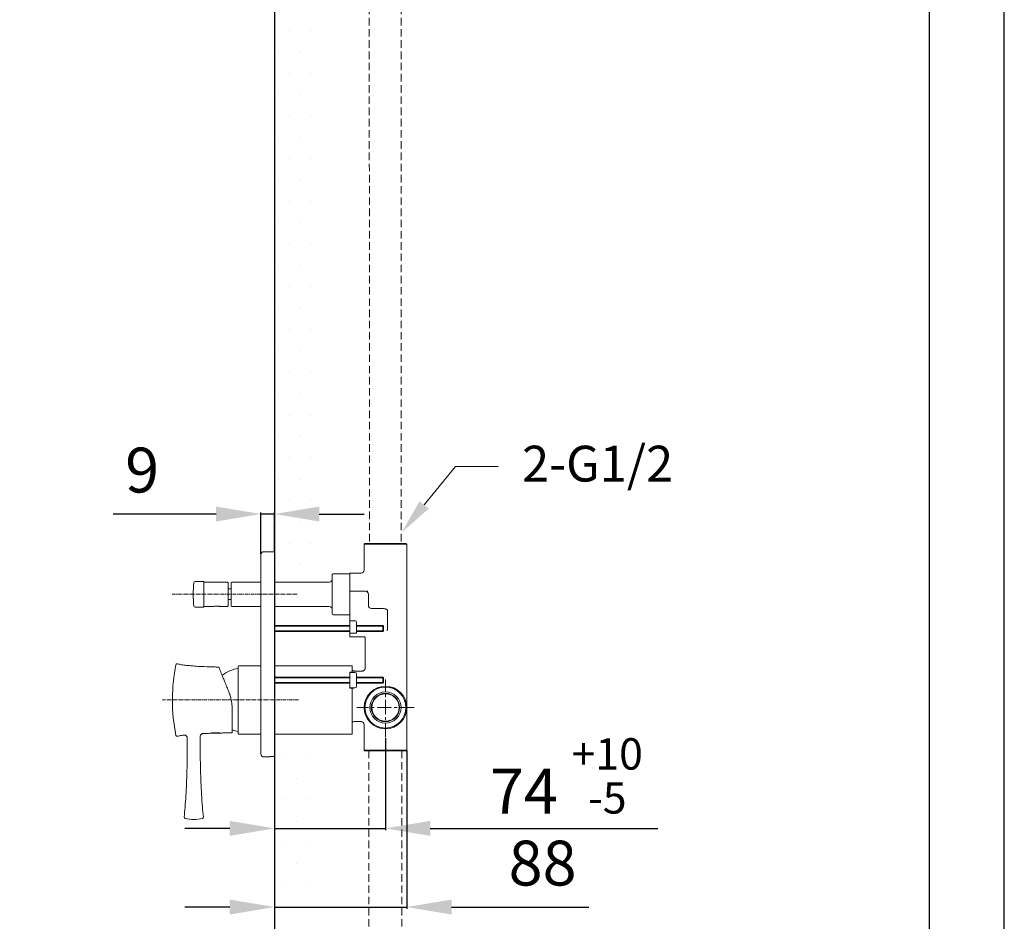
# Model space of a CAD drawing. Units: millimetres. Extents: x 0 to 2100, y 0 to 2970.
# Drawn here: x 1441 to 2100, y 876 to 1479 of the extents above; entities that cross this region are included whole.
import ezdxf
from ezdxf import colors
from ezdxf.entities.mleader import LeaderData, LeaderLine
from ezdxf.math import Vec2, Vec3

# ---------------------------------------------------------------- set-up
doc = ezdxf.new("R2010")
doc.units = ezdxf.units.MM
doc.header["$PDMODE"] = 3
doc.linetypes.add('CENTER', pattern=[50.8, 31.75, -6.35, 6.35, -6.35])
doc.linetypes.add('DASHED', pattern=[0.75, 0.5, -0.25])
for name, color, linetype, lineweight in [('中心線', 2, 'CENTER', 0), ('標註線', 3, 'Continuous', 13), ('牆壁線', 130, 'Continuous', 30), ('繪圖線', 7, 'Continuous', 13), ('虛線', 32, 'DASHED', 0)]:
    doc.layers.add(name, color=color, linetype=linetype, lineweight=lineweight)
doc.styles.get("Standard").update_dxf_attribs({"font": 'msjh_0.ttf'})
doc.dimstyles.new('ISO-25', dxfattribs={"dimtxt": 30, "dimasz": 30, "dimexe": 1.125, "dimexo": 0.625, "dimgap": 10, "dimtad": 1, "dimtih": 1, "dimtoh": 1, "dimdec": 0, "dimdsep": 46, "dimtxsty": 'Standard', "dimcen": 0, "dimclrd": 3, "dimclre": 3, "dimclrt": 2, "dimadec": 0, "dimazin": 2, "dimtfac": 1, "dimtdec": 0, "dimtmove": 0, "dimatfit": 0, "dimfxl": 0, "dimarcsym": 0})

# ---------------------------------------------------------------- blocks, each defined once
blk = doc.blocks.new('*D35')
at = {"layer": 'Defpoints', "color": 0}
for p in [(1602.75, 1148.31), (1602.75, 1121.07), (1611.78, 1123.1)]:
    blk.add_point(p, dxfattribs=at)
at = {"layer": '標註線', "color": 3, "lineweight": -2}
for p, q in [((1572.75, 1148.31), (1503.86, 1148.31)), ((1602.75, 1121.69), (1602.75, 1149.43)), ((1611.78, 1148.31), (1602.75, 1148.31)), ((1611.78, 1123.73), (1611.78, 1149.43)), ((1641.78, 1148.31), (1671.78, 1148.31))]:
    blk.add_line(p, q, dxfattribs=at)
at = {"layer": '標註線', "color": 3}
for points in [[(1572.75, 1153.31), (1572.75, 1143.31), (1602.75, 1148.31)], [(1641.78, 1153.31), (1641.78, 1143.31), (1611.78, 1148.31)]]:
    blk.add_solid(points, dxfattribs=at)
at = {"layer": '標註線', "color": 2, "insert": (1523.31, 1173.81), "char_height": 30, "attachment_point": 5}
blk.add_mtext('9', dxfattribs=at)
blk = doc.blocks.new('*D38')
at = {"layer": 'Defpoints', "color": 0}
for p in [(1686.06, 999.27), (1611.89, 985.95), (1686.06, 938.17)]:
    blk.add_point(p, dxfattribs=at)
at = {"layer": '標註線', "color": 3, "lineweight": -2}
for p, q in [((1686.06, 998.64), (1686.06, 937.05)), ((1611.89, 985.33), (1611.89, 937.05)), ((1581.89, 938.17), (1551.89, 938.17)), ((1611.89, 938.17), (1686.06, 938.17)), ((1716.06, 938.17), (1868.19, 938.17))]:
    blk.add_line(p, q, dxfattribs=at)
at = {"layer": '標註線', "color": 3}
for points in [[(1581.89, 943.17), (1581.89, 933.17), (1611.89, 938.17)], [(1716.06, 943.17), (1716.06, 933.17), (1686.06, 938.17)]]:
    blk.add_solid(points, dxfattribs=at)
at = {"layer": '標註線', "color": 2, "insert": (1807.12, 973.26), "char_height": 30, "attachment_point": 5}
blk.add_mtext('74 {\\H0.7x;\\S+10^ -5;}', dxfattribs=at)
blk = doc.blocks.new('*D39')
at = {"layer": 'Defpoints', "color": 0}
for p in [(1700.28, 990.52), (1611.89, 937.05), (1700.28, 885.58)]:
    blk.add_point(p, dxfattribs=at)
at = {"layer": '標註線', "color": 3, "lineweight": -2}
for p, q in [((1700.28, 989.9), (1700.28, 884.46)), ((1611.89, 936.42), (1611.89, 884.46)), ((1581.89, 885.58), (1551.89, 885.58)), ((1611.89, 885.58), (1700.28, 885.58)), ((1730.28, 885.58), (1822.05, 885.58))]:
    blk.add_line(p, q, dxfattribs=at)
at = {"layer": '標註線', "color": 3}
for points in [[(1581.89, 890.58), (1581.89, 880.58), (1611.89, 885.58)], [(1730.28, 890.58), (1730.28, 880.58), (1700.28, 885.58)]]:
    blk.add_solid(points, dxfattribs=at)
at = {"layer": '標註線', "color": 2, "insert": (1791.17, 911.08), "char_height": 30, "attachment_point": 5}
blk.add_mtext('88', dxfattribs=at)

msp = doc.modelspace()

# ---------------------------------------------------------------- linework, layer by layer
at = {"color": 7, "linetype": 'Continuous', "lineweight": 0}
for p, q in [((1543.57, 1023.97), (1543.57, 1023.98)), ((1543.57, 1023.96), (1543.57, 1023.97)), ((1543.57, 1023.95), (1543.57, 1023.96)), ((1543.57, 1023.94), (1543.57, 1023.95)), ((1543.57, 1023.95), (1543.57, 1023.95)), ((1543.57, 1023.93), (1543.57, 1023.94)), ((1543.57, 1023.92), (1543.57, 1023.93)), ((1543.57, 1023.91), (1543.57, 1023.92)), ((1543.59, 1024.93), (1543.58, 1024.93)), ((1543.59, 1022.96), (1543.58, 1022.96)), ((1543.6, 1024.93), (1543.59, 1024.93)), ((1543.6, 1024.69), (1543.59, 1024.69)), ((1543.59, 1023.98), (1543.59, 1023.91)), ((1543.6, 1023.98), (1543.59, 1023.98)), ((1543.6, 1023.91), (1543.59, 1023.91)), ((1543.6, 1023.2), (1543.59, 1023.2)), ((1543.6, 1022.96), (1543.59, 1022.96)), ((1543.6, 1023.97), (1543.6, 1023.98)), ((1543.6, 1023.96), (1543.6, 1023.97)), ((1543.6, 1023.95), (1543.6, 1023.96)), ((1543.6, 1023.94), (1543.6, 1023.95)), ((1543.6, 1023.95), (1543.6, 1023.95)), ((1543.6, 1023.93), (1543.6, 1023.94)), ((1543.6, 1023.92), (1543.6, 1023.93)), ((1543.6, 1023.91), (1543.6, 1023.92)), ((1543.62, 1024.25), (1543.61, 1024.25)), ((1543.62, 1025.15), (1543.72, 1025.15)), ((1543.62, 1024.25), (1543.62, 1024.35)), ((1543.63, 1023.04), (1543.64, 1023.04)), ((1543.69, 1022.74), (1543.63, 1022.74)), ((1543.65, 1024.85), (1543.64, 1024.85)), ((1543.66, 1024.85), (1543.65, 1024.85)), ((1543.66, 1023.2), (1543.65, 1023.2)), ((1543.68, 1024.85), (1543.67, 1024.85)), ((1543.68, 1023.04), (1543.69, 1023.04)), ((1543.7, 1024.25), (1543.7, 1024.35)), ((1543.71, 1024.35), (1543.7, 1024.35)), ((1543.71, 1024.25), (1543.7, 1024.25)), ((1543.71, 1024.25), (1543.71, 1024.35)), ((1583.5, 1002.28), (1583.5, 1018.13)), ((1568.63, 1001.91), (1571.82, 1001.91)), ((1571.82, 1001.91), (1575.02, 1001.91)), ((1553.55, 995), (1553.55, 998.59)), ((1562.14, 999.58), (1562.14, 995))]:
    msp.add_line(p, q, dxfattribs=at)
at = {"color": 8, "linetype": 'Continuous', "lineweight": 0}
for p, q in [((1571.82, 1002.11), (1571.75, 1002.11)), ((1573.01, 1002.11), (1571.82, 1002.11))]:
    msp.add_line(p, q, dxfattribs=at)
msp.add_lwpolyline([(0, 0), (2100, 0), (2100, 2970), (0, 2970)], close=True)
at = {"lineweight": 30}
msp.add_lwpolyline([(50, 50), (2050, 50), (2050, 2920), (50, 2920)], close=True, dxfattribs=at)
at = {"color": 7, "linetype": 'Continuous', "lineweight": 0}
for centre, radius, start, end in [((1664.67, 1023.95), 121.1, 168.76835, 179.42918), ((1546.67, 1047.38), 0.799, 74.58775, 168.76835), ((1574.39, 1045.7), 0.3, 21.80461, 81.00568), ((1664.67, 1023.95), 121.1, 179.42918, 179.85769), ((1664.67, 1023.95), 121.1, 179.85769, 179.95046), ((1664.67, 1023.95), 121.1, 179.95046, 180.03388), ((1664.67, 1023.95), 121.1, 179.96741, 180.03435), ((1664.67, 1023.95), 121.1, 180.03388, 191.23165), ((1664.67, 1023.95), 121.06, 179.42898, 179.85764), ((1664.67, 1023.95), 121.06, 179.9674, 180.03437), ((1664.67, 1023.95), 121.05, 179.42893, 179.85763), ((1664.67, 1023.95), 121.04, 180.43068, 180.57338), ((1664.67, 1023.95), 121.02, 179.57144, 180.35428), ((1664.67, 1023.95), 121.03, 180.43072, 180.57343), ((1664.67, 1023.95), 121.01, 179.57141, 180.35431), ((1664.67, 1023.95), 121, 179.57136, 180.35435), ((1664.67, 1023.95), 120.98, 180.4309, 180.57367), ((1664.67, 1023.95), 120.96, 179.42851, 179.85752), ((1583.2, 1002.28), 0.3, 270.04098, 0), ((1546.67, 1000.52), 0.799, 191.23165, 285.41225), ((1552.23, 945.65), 0.799, 173.72089, 254.31343), ((1557.85, 965.67), 21.59, 254.31343, 270), ((1557.85, 965.67), 21.59, 270, 285.68657), ((1563.47, 945.65), 0.799, 285.68657, 6.27911)]:
    msp.add_arc(centre, radius, start, end, dxfattribs=at)
for points, knots in [([(1546.9, 1048.19), (1547.33, 1048.06), (1548.73, 1047.67), (1551.37, 1047.32), (1555.17, 1046.88), (1559.75, 1046.55), (1565.31, 1046.26), (1570.25, 1046.08), (1573.42, 1046.03), (1574.43, 1046.01)], [0, 0, 0, 0, 0.0493185, 0.1572808, 0.2879887, 0.4640443, 0.655478, 0.8909651, 1, 1, 1, 1]), ([(1581.32, 1029.35), (1580.87, 1030.46), (1579.96, 1032.71), (1578.72, 1035.8), (1577.59, 1038.59), (1576.63, 1040.95), (1575.85, 1042.9), (1575.25, 1044.38), (1574.85, 1045.36), (1574.66, 1045.82), (1574.69, 1045.76), (1574.7, 1045.75)], [0, 0, 0, 0, 0.1257903, 0.2545951, 0.3741577, 0.4966634, 0.6102941, 0.7268507, 0.8394976, 0.9553353, 1, 1, 1, 1]), ([(1583.5, 1018.13), (1583.48, 1018.99), (1583.44, 1020.73), (1583.06, 1023.52), (1582.39, 1026.45), (1581.68, 1028.37), (1581.32, 1029.35)], [0, 0, 0, 0, 0.228468, 0.462107, 0.727385, 1, 1, 1, 1]), ([(1543.57, 1024.02), (1543.57, 1024.11), (1543.57, 1024.34), (1543.57, 1024.67), (1543.57, 1024.85), (1543.58, 1024.93)], [0, 0, 0, 0, 0.27399, 0.664028, 1, 1, 1, 1]), ([(1543.57, 1023.98), (1543.57, 1024.07), (1543.57, 1024.22), (1543.58, 1024.47), (1543.58, 1024.61), (1543.58, 1024.69)], [0, 0, 0, 0, 0.350553, 0.600094, 1, 1, 1, 1]), ([(1543.58, 1023.2), (1543.58, 1023.27), (1543.57, 1023.47), (1543.57, 1023.72), (1543.57, 1023.89), (1543.57, 1023.91)], [0, 0, 0, 0, 0.353918, 0.892594, 1, 1, 1, 1]), ([(1543.58, 1022.96), (1543.58, 1023.02), (1543.57, 1023.19), (1543.57, 1023.51), (1543.57, 1023.76), (1543.57, 1023.87)], [0, 0, 0, 0, 0.273021, 0.666066, 1, 1, 1, 1]), ([(1543.58, 1024.93), (1543.58, 1024.99), (1543.58, 1025.14), (1543.58, 1025.24), (1543.59, 1025.25), (1543.59, 1025.26)], [0, 0, 0, 0, 0.2716036, 0.7354208, 1, 1, 1, 1]), ([(1543.58, 1024.69), (1543.58, 1024.75), (1543.58, 1024.85), (1543.58, 1024.92), (1543.58, 1024.93), (1543.59, 1024.93)], [0, 0, 0, 0, 0.381695, 0.763878, 1, 1, 1, 1]), ([(1543.59, 1022.96), (1543.58, 1022.96), (1543.58, 1022.97), (1543.58, 1023.05), (1543.58, 1023.15), (1543.58, 1023.2)], [0, 0, 0, 0, 0.289309, 0.668715, 1, 1, 1, 1]), ([(1543.59, 1022.64), (1543.59, 1022.64), (1543.58, 1022.65), (1543.58, 1022.73), (1543.58, 1022.87), (1543.58, 1022.96)], [0, 0, 0, 0, 0.27074, 0.531288, 1, 1, 1, 1]), ([(1543.59, 1025.26), (1543.59, 1025.25), (1543.59, 1025.24), (1543.6, 1025.17), (1543.6, 1025.03), (1543.6, 1024.93)], [0, 0, 0, 0, 0.271943, 0.530236, 1, 1, 1, 1]), ([(1543.59, 1024.93), (1543.59, 1024.93), (1543.59, 1024.92), (1543.59, 1024.84), (1543.59, 1024.74), (1543.59, 1024.69)], [0, 0, 0, 0, 0.293561, 0.67519, 1, 1, 1, 1]), ([(1543.59, 1024.69), (1543.59, 1024.62), (1543.59, 1024.43), (1543.59, 1024.17), (1543.59, 1024.01), (1543.59, 1023.98)], [0, 0, 0, 0, 0.352643, 0.888119, 1, 1, 1, 1]), ([(1543.59, 1023.91), (1543.59, 1023.83), (1543.59, 1023.68), (1543.59, 1023.43), (1543.59, 1023.29), (1543.59, 1023.2)], [0, 0, 0, 0, 0.344457, 0.593393, 1, 1, 1, 1]), ([(1543.59, 1023.2), (1543.59, 1023.15), (1543.59, 1023.04), (1543.59, 1022.97), (1543.59, 1022.96), (1543.59, 1022.96)], [0, 0, 0, 0, 0.37296, 0.746107, 1, 1, 1, 1]), ([(1543.6, 1022.96), (1543.6, 1022.9), (1543.6, 1022.75), (1543.59, 1022.65), (1543.59, 1022.64), (1543.59, 1022.64)], [0, 0, 0, 0, 0.273318, 0.738022, 1, 1, 1, 1]), ([(1543.59, 1022.96), (1543.59, 1022.9), (1543.59, 1022.78), (1543.59, 1022.74), (1543.59, 1022.72)], [0, 0, 0, 0, 0.4973565, 1, 1, 1, 1]), ([(1543.6, 1024.93), (1543.6, 1024.87), (1543.61, 1024.71), (1543.61, 1024.39), (1543.61, 1024.13), (1543.61, 1024.02)], [0, 0, 0, 0, 0.27359, 0.660606, 1, 1, 1, 1]), ([(1543.6, 1023.98), (1543.6, 1024.06), (1543.6, 1024.21), (1543.6, 1024.46), (1543.6, 1024.61), (1543.6, 1024.69)], [0, 0, 0, 0, 0.346761, 0.59581, 1, 1, 1, 1]), ([(1543.6, 1023.2), (1543.6, 1023.27), (1543.6, 1023.46), (1543.6, 1023.72), (1543.6, 1023.88), (1543.6, 1023.91)], [0, 0, 0, 0, 0.350165, 0.880513, 1, 1, 1, 1]), ([(1543.61, 1023.87), (1543.61, 1023.78), (1543.61, 1023.55), (1543.61, 1023.22), (1543.6, 1023.04), (1543.6, 1022.96)], [0, 0, 0, 0, 0.272378, 0.659912, 1, 1, 1, 1]), ([(1543.64, 1024.85), (1543.64, 1024.85), (1543.63, 1024.84), (1543.63, 1024.77), (1543.63, 1024.67), (1543.62, 1024.52), (1543.62, 1024.41), (1543.62, 1024.35)], [0, 0, 0, 0, 0.175829, 0.350332, 0.545372, 0.742488, 1, 1, 1, 1]), ([(1543.64, 1023.04), (1543.64, 1023.04), (1543.64, 1023.04), (1543.65, 1023.07), (1543.65, 1023.11), (1543.65, 1023.16), (1543.65, 1023.19), (1543.65, 1023.2)], [0, 0, 0, 0, 0.213121, 0.426248, 0.640489, 0.857587, 1, 1, 1, 1]), ([(1543.66, 1023.2), (1543.66, 1023.18), (1543.66, 1023.14), (1543.66, 1023.1), (1543.66, 1023.06), (1543.65, 1023.04), (1543.65, 1023.04), (1543.65, 1023.04)], [0, 0, 0, 0, 0.214336, 0.428667, 0.644095, 0.860963, 1, 1, 1, 1]), ([(1543.67, 1023.2), (1543.67, 1023.18), (1543.67, 1023.14), (1543.67, 1023.1), (1543.67, 1023.06), (1543.68, 1023.04), (1543.68, 1023.04), (1543.68, 1023.04)], [0, 0, 0, 0, 0.213854, 0.427664, 0.643441, 0.861459, 1, 1, 1, 1]), ([(1543.7, 1024.35), (1543.7, 1024.42), (1543.7, 1024.54), (1543.69, 1024.7), (1543.69, 1024.8), (1543.69, 1024.85), (1543.68, 1024.85), (1543.68, 1024.85)], [0, 0, 0, 0, 0.293929, 0.504195, 0.715296, 0.911468, 1, 1, 1, 1]), ([(1543.69, 1024.85), (1543.69, 1024.85), (1543.7, 1024.84), (1543.7, 1024.77), (1543.71, 1024.67), (1543.71, 1024.52), (1543.71, 1024.41), (1543.71, 1024.35)], [0, 0, 0, 0, 0.175157, 0.348961, 0.543728, 0.740979, 1, 1, 1, 1]), ([(1563.96, 1001.55), (1563.95, 1001.55), (1563.78, 1001.56), (1563.42, 1001.45), (1562.9, 1001.18), (1562.45, 1000.7), (1562.17, 1000.13), (1562.17, 999.74), (1562.17, 999.58)], [0, 0, 0, 0, 0.0064138, 0.1772995, 0.3743535, 0.5979545, 0.842092, 1, 1, 1, 1]), ([(1568.34, 1001.72), (1567.48, 1001.7), (1566.03, 1001.66), (1564.57, 1001.58), (1563.96, 1001.54)], [0, 0, 0, 0, 0.583359, 1, 1, 1, 1]), ([(1568.34, 1001.73), (1568.37, 1001.74), (1568.43, 1001.75), (1569.01, 1001.86), (1569.87, 1001.98), (1570.86, 1002.08), (1571.54, 1002.1), (1571.82, 1002.11)], [0, 0, 0, 0, 0.20436, 0.415229, 0.629187, 0.845397, 1, 1, 1, 1]), ([(1571.82, 1002.11), (1572.21, 1002.12), (1572.99, 1002.12), (1574.03, 1002.06), (1574.82, 1001.98), (1575.27, 1001.92), (1575.27, 1001.92), (1575.27, 1001.92)], [0, 0, 0, 0, 0.212513, 0.424974, 0.638925, 0.854415, 1, 1, 1, 1]), ([(1583.5, 1001.98), (1581.68, 1001.98), (1578.94, 1001.97), (1576.19, 1001.92), (1575.27, 1001.9)], [0, 0, 0, 0, 0.664979, 1, 1, 1, 1]), ([(1551.33, 1000.56), (1550.33, 1000.43), (1548.84, 1000.25), (1547.4, 999.85), (1546.93, 999.71)], [0, 0, 0, 0, 0.673441, 1, 1, 1, 1]), ([(1553.55, 998.59), (1553.53, 998.82), (1553.48, 999.3), (1553.11, 999.9), (1552.63, 1000.29), (1552.17, 1000.5), (1551.76, 1000.58), (1551.49, 1000.59), (1551.35, 1000.56), (1551.33, 1000.56)], [0, 0, 0, 0, 0.205088, 0.431277, 0.607676, 0.754462, 0.878339, 0.979817, 1, 1, 1, 1]), ([(1551.42, 945.75), (1551.64, 947.92), (1552.13, 952.68), (1552.61, 960.1), (1553, 967.94), (1553.25, 975.11), (1553.41, 981.37), (1553.5, 986.54), (1553.55, 991.02), (1553.55, 993.77), (1553.55, 995)], [0, 0, 0, 0, 0.132895, 0.290737, 0.452404, 0.610413, 0.727103, 0.833245, 0.925183, 1, 1, 1, 1]), ([(1562.14, 995), (1562.14, 993.38), (1562.15, 989.71), (1562.24, 983.67), (1562.4, 976.66), (1562.66, 968.93), (1563.04, 960.85), (1563.54, 953.05), (1564.04, 948.04), (1564.27, 945.74)], [0, 0, 0, 0, 0.0982629, 0.2230991, 0.3677105, 0.5245671, 0.6938386, 0.8596917, 1, 1, 1, 1])]:
    msp.add_open_spline(points, degree=3, knots=knots, dxfattribs=at)
at = {"layer": '中心線', "ltscale": 0.08}
for p, q in [((1626.96, 1094.65), (1543.3, 1094.65)), ((1627.87, 1024), (1536.97, 1024))]:
    msp.add_line(p, q, dxfattribs=at)
at = {"layer": '中心線', "ltscale": 0.3}
for p, q in [((1686.06, 999.27), (1686.06, 1037.67)), ((1705.28, 1018.97), (1666.83, 1018.97))]:
    msp.add_line(p, q, dxfattribs=at)
at = {"layer": '牆壁線'}
msp.add_line((1611.78, 2130.52), (1611.78, 523.8), dxfattribs=at)
at = {"layer": '繪圖線', "color": 0, "ltscale": 5}
for p, q in [((1621.75, 1471.61), (1621.75, 1471.61)), ((1636.04, 1471.61), (1636.04, 1471.61)), ((1614.61, 1457.33), (1614.61, 1457.33)), ((1628.89, 1457.33), (1628.89, 1457.33)), ((1621.75, 1443.04), (1621.75, 1443.04)), ((1636.04, 1443.04), (1636.04, 1443.04)), ((1614.61, 1428.75), (1614.61, 1428.75)), ((1628.89, 1428.75), (1628.89, 1428.75)), ((1621.75, 1414.46), (1621.75, 1414.46)), ((1636.04, 1414.46), (1636.04, 1414.46)), ((1614.61, 1400.17), (1614.61, 1400.17)), ((1628.89, 1400.17), (1628.89, 1400.17)), ((1621.75, 1385.89), (1621.75, 1385.89)), ((1636.04, 1385.89), (1636.04, 1385.89)), ((1614.61, 1371.6), (1614.61, 1371.6)), ((1628.89, 1371.6), (1628.89, 1371.6)), ((1621.75, 1357.31), (1621.75, 1357.31)), ((1636.04, 1357.31), (1636.04, 1357.31)), ((1614.61, 1343.03), (1614.61, 1343.03)), ((1628.89, 1343.03), (1628.89, 1343.03)), ((1621.75, 1328.74), (1621.75, 1328.74)), ((1636.04, 1328.74), (1636.04, 1328.74)), ((1614.61, 1314.45), (1614.61, 1314.45)), ((1628.89, 1314.45), (1628.89, 1314.45)), ((1621.75, 1300.16), (1621.75, 1300.16)), ((1636.04, 1300.16), (1636.04, 1300.16)), ((1614.61, 1285.88), (1614.61, 1285.88)), ((1628.89, 1285.88), (1628.89, 1285.88)), ((1621.75, 1271.59), (1621.75, 1271.59)), ((1636.04, 1271.59), (1636.04, 1271.59)), ((1614.61, 1257.3), (1614.61, 1257.3)), ((1628.89, 1257.3), (1628.89, 1257.3)), ((1621.75, 1243.01), (1621.75, 1243.01)), ((1636.04, 1243.01), (1636.04, 1243.01)), ((1614.61, 1228.72), (1614.61, 1228.72)), ((1628.89, 1228.72), (1628.89, 1228.72)), ((1621.75, 1214.44), (1621.75, 1214.44)), ((1636.04, 1214.44), (1636.04, 1214.44)), ((1614.61, 1200.15), (1614.61, 1200.15)), ((1628.89, 1200.15), (1628.89, 1200.15)), ((1621.75, 1185.86), (1621.75, 1185.86)), ((1636.04, 1185.86), (1636.04, 1185.86)), ((1614.61, 1171.58), (1614.61, 1171.58)), ((1628.89, 1171.58), (1628.89, 1171.58)), ((1621.75, 1157.29), (1621.75, 1157.29)), ((1636.04, 1157.29), (1636.04, 1157.29)), ((1614.61, 1143), (1614.61, 1143)), ((1628.89, 1143), (1628.89, 1143)), ((1621.75, 1128.71), (1621.75, 1128.71)), ((1636.04, 1128.71), (1636.04, 1128.71)), ((1614.61, 1114.42), (1614.61, 1114.42)), ((1628.89, 1114.42), (1628.89, 1114.42)), ((1619.22, 985.84), (1619.22, 985.84)), ((1633.51, 985.84), (1633.51, 985.84)), ((1612.08, 971.55), (1612.08, 971.55)), ((1626.37, 971.55), (1626.37, 971.55)), ((1619.22, 957.26), (1619.22, 957.26)), ((1633.51, 957.26), (1633.51, 957.26)), ((1612.08, 942.98), (1612.08, 942.98)), ((1626.37, 942.98), (1626.37, 942.98)), ((1619.22, 928.69), (1619.22, 928.69)), ((1633.51, 928.69), (1633.51, 928.69)), ((1612.08, 914.4), (1612.08, 914.4)), ((1626.37, 914.4), (1626.37, 914.4)), ((1619.22, 900.11), (1619.22, 900.11)), ((1633.51, 900.11), (1633.51, 900.11)), ((1612.08, 885.82), (1612.08, 885.82)), ((1626.37, 885.82), (1626.37, 885.82))]:
    msp.add_line(p, q, dxfattribs=at)
at = {"layer": '繪圖線', "color": 7}
for p, q in [((1611.89, 975.93), (1611.89, 1139.61)), ((1671.83, 1128.18), (1672.34, 1128.69)), ((1671.83, 1110.91), (1671.83, 1128.18)), ((1671.83, 1128.18), (1686.06, 1128.18)), ((1686.06, 1128.69), (1672.34, 1128.69)), ((1699.77, 1128.69), (1686.06, 1128.69)), ((1686.06, 1128.18), (1700.28, 1128.18)), ((1699.77, 1128.69), (1700.28, 1128.18)), ((1700.28, 1128.18), (1700.28, 1087.24)), ((1602.75, 1121.07), (1602.75, 987.98)), ((1604.27, 1123.1), (1611.78, 1123.1)), ((1611.78, 986.18), (1611.78, 1123.1)), ((1650.5, 1107.81), (1650.5, 1081.5)), ((1651.01, 1108.32), (1662.18, 1108.37)), ((1662.18, 1108.88), (1669.8, 1108.88)), ((1662.18, 1108.88), (1662.18, 1098.21)), ((1558.73, 1103.29), (1564.31, 1103.29)), ((1564.99, 1102.78), (1580.36, 1102.78)), ((1580.87, 1087.03), (1580.87, 1102.27)), ((1582.84, 1102.27), (1582.84, 1087.03)), ((1583.34, 1102.78), (1602.75, 1102.78)), ((1611.78, 1102.78), (1648.47, 1102.78)), ((1580.87, 1098.21), (1582.84, 1098.21)), ((1662.18, 1098.21), (1662.18, 1096.69)), ((1663.71, 1096.69), (1662.18, 1096.69)), ((1662.18, 1096.69), (1662.18, 1078.69)), ((1669.5, 1096.69), (1663.71, 1096.69)), ((1672.65, 1096.69), (1669.5, 1096.69)), ((1674.68, 1094.65), (1674.68, 1087.24)), ((1571.75, 1086.68), (1571.34, 1086.59)), ((1572.29, 1086.77), (1571.75, 1086.68)), ((1572.92, 1086.82), (1572.29, 1086.77)), ((1573.59, 1086.81), (1572.92, 1086.82)), ((1574.24, 1086.74), (1573.59, 1086.81)), ((1574.75, 1086.64), (1574.24, 1086.74)), ((1582.84, 1091.1), (1580.87, 1091.1)), ((1674.69, 1091.43), (1674.7, 1091.45)), ((1700.28, 1087.24), (1700.28, 1072.51)), ((1564.31, 1086.02), (1558.73, 1086.02)), ((1571.1, 1086.53), (1564.99, 1086.53)), ((1571.11, 1086.53), (1571.1, 1086.53)), ((1571.1, 1086.53), (1571.1, 1086.53)), ((1571.12, 1086.53), (1571.11, 1086.53)), ((1571.34, 1086.59), (1571.12, 1086.53)), ((1575.08, 1086.56), (1574.75, 1086.64)), ((1575.19, 1086.53), (1575.08, 1086.56)), ((1580.36, 1086.53), (1575.19, 1086.53)), ((1575.19, 1086.53), (1575.19, 1086.53)), ((1602.75, 1086.53), (1583.34, 1086.53)), ((1648.47, 1086.53), (1611.78, 1086.53)), ((1662.18, 1080.94), (1651.01, 1080.99)), ((1682.67, 1085.21), (1676.71, 1085.21)), ((1687.53, 1072.51), (1687.53, 1083.68)), ((1611.78, 1073.83), (1662.18, 1073.83)), ((1662.18, 1077.12), (1662.18, 1076.9)), ((1665.66, 1076.9), (1662.18, 1076.9)), ((1662.18, 1076.9), (1662.18, 1074.87)), ((1662.18, 1068.72), (1662.18, 1074.87)), ((1665.87, 1077.11), (1665.66, 1076.9)), ((1666.66, 1068.72), (1666.66, 1074.87)), ((1666.73, 1073.83), (1684.33, 1073.83)), ((1684.33, 1073.83), (1684.84, 1073.32)), ((1684.33, 1073.83), (1684.33, 1073.65)), ((1684.33, 1073.65), (1684.33, 1069.76)), ((1662.18, 1069.76), (1611.78, 1069.76)), ((1662.18, 1073.32), (1611.89, 1073.32)), ((1662.18, 1070.27), (1611.89, 1070.27)), ((1662.18, 1068.72), (1662.18, 1066.69)), ((1665.64, 1068.72), (1662.18, 1068.72)), ((1666.66, 1068.72), (1665.64, 1068.72)), ((1684.84, 1073.32), (1666.66, 1073.32)), ((1684.84, 1070.27), (1666.66, 1070.27)), ((1684.33, 1069.76), (1666.73, 1069.76)), ((1684.84, 1070.27), (1684.33, 1069.76)), ((1684.84, 1073.19), (1684.84, 1073.32)), ((1684.84, 1070.27), (1684.84, 1073.19)), ((1700.28, 1072.51), (1700.28, 1018.97)), ((1662.18, 1066.11), (1662.18, 1066.69)), ((1662.18, 1066.11), (1666.25, 1066.11)), ((1666.25, 1066.11), (1671.99, 1066.11)), ((1672.49, 1045.34), (1672.49, 1065.6)), ((1587.52, 1046.4), (1587.52, 1001.7)), ((1588.03, 1046.91), (1602.75, 1046.91)), ((1611.78, 1046.91), (1663.81, 1046.91)), ((1664.62, 1042.7), (1662.18, 1042.7)), ((1662.18, 1042.7), (1662.18, 1042.36)), ((1665.66, 1042.36), (1662.18, 1042.36)), ((1662.18, 1042.36), (1662.18, 1040.33)), ((1663.81, 1042.7), (1663.81, 1046.91)), ((1665.3, 1043.35), (1670.48, 1043.35)), ((1611.78, 1039.29), (1662.18, 1039.29)), ((1662.18, 1035.22), (1611.78, 1035.22)), ((1662.18, 1038.78), (1611.89, 1038.78)), ((1662.18, 1035.73), (1611.89, 1035.73)), ((1662.18, 1034.18), (1662.18, 1040.33)), ((1662.18, 1034.18), (1662.18, 1032.15)), ((1666.66, 1034.18), (1666.66, 1040.33)), ((1684.84, 1038.78), (1666.66, 1038.78)), ((1684.84, 1035.73), (1666.66, 1035.73)), ((1666.73, 1039.29), (1684.33, 1039.29)), ((1684.33, 1035.22), (1666.73, 1035.22)), ((1684.33, 1039.29), (1684.84, 1038.78)), ((1684.33, 1039.29), (1684.33, 1035.22)), ((1684.84, 1035.73), (1684.33, 1035.22)), ((1684.84, 1035.73), (1684.84, 1038.78)), ((1662.18, 1032.15), (1665.66, 1032.15)), ((1662.18, 1031.95), (1662.18, 1032.15)), ((1662.18, 1031.95), (1664.62, 1031.95)), ((1663.81, 1001.19), (1663.81, 1031.95)), ((1664.01, 1031.89), (1664.62, 1031.89)), ((1664.62, 1031.89), (1664.62, 1031.95)), ((1700.28, 1018.97), (1700.28, 990.52)), ((1669.8, 1009.52), (1665.03, 1009.52)), ((1602.75, 1001.19), (1588.02, 1001.19)), ((1663.81, 1001.19), (1611.78, 1001.19)), ((1671.83, 990.52), (1671.83, 1007.49)), ((1611.89, 991.13), (1611.89, 975.93)), ((1672.34, 990.01), (1671.83, 990.52)), ((1686.06, 990.52), (1671.83, 990.52)), ((1672.34, 990.01), (1686.06, 990.01)), ((1700.28, 990.52), (1686.06, 990.52)), ((1686.06, 990.01), (1699.77, 990.01)), ((1700.28, 990.52), (1699.77, 990.01)), ((1608.74, 985.95), (1604.27, 985.95)), ((1608.74, 986.07), (1608.74, 985.95)), ((1609.75, 986.14), (1611.28, 986.14))]:
    msp.add_line(p, q, dxfattribs=at)
at = {"layer": '繪圖線', "ltscale": 4}
msp.add_line((1611.78, 1122.08), (1611.78, 1138.06), dxfattribs=at)
at = {"layer": '繪圖線', "color": 8}
for p, q in [((1564.6, 1103.07), (1564.6, 1094.65)), ((1564.6, 1094.65), (1564.6, 1086.24))]:
    msp.add_line(p, q, dxfattribs=at)
at = {"layer": '繪圖線', "color": 7}
for radius in [14.22, 13.71, 10.48, 9.46, 9.14]:
    msp.add_circle((1686.06, 1018.97), radius, dxfattribs=at)
for centre, radius, start, end in [((1604.78, 1121.07), 2.03, 90, 180), ((1651.01, 1107.81), 0.508, 90.25, 180), ((1669.8, 1110.91), 2.03, 270.3252, 359.51185), ((1631.15, 1094.65), 73.65, 173.83501, 186.16499), ((1558.73, 1102.48), 0.813, 90, 173.83501), ((1564.31, 1102.98), 0.305, 16.60155, 90), ((1564.99, 1103.19), 0.406, 196.60155, 270), ((1580.36, 1102.27), 0.508, 0, 90), ((1583.34, 1102.27), 0.508, 90, 180), ((1648.47, 1104.81), 2.03, 270, 0), ((1672.65, 1094.65), 2.03, 0, 90), ((1558.73, 1086.83), 0.813, 186.16499, 270), ((1580.36, 1087.03), 0.508, 270, 0), ((1583.34, 1087.03), 0.508, 180, 270), ((1676.71, 1087.24), 2.03, 180, 270), ((1564.31, 1086.32), 0.305, 270, 343.39845), ((1564.99, 1086.12), 0.406, 90, 163.39845), ((1571.1, 1086.83), 0.305, 285.27321, 295.07001), ((1648.47, 1084.5), 2.03, 0, 90), ((1651.01, 1081.5), 0.508, 180, 269.75), ((1665.66, 1075.88), 1.02, 0.02047, 89.97953), ((1592.29, 1020.29), 25.4, 100.84029, 127.54386), ((1588.03, 1046.4), 0.508, 90, 180), ((1665.66, 1041.34), 1.02, 0.02036, 89.97964), ((1665.66, 1033.17), 1.02, 270.02047, 359.97953), ((1665.03, 1008), 1.52, 90, 143.1301), ((1669.8, 1007.49), 2.03, 359.98905, 89.98763), ((1592.29, 1027.81), 25.4, 249.63057, 259.15971), ((1588.03, 1001.7), 0.508, 180, 270), ((1604.78, 987.98), 2.03, 180, 270), ((1606.2, 1054.53), 68.57, 274.24802, 274.67373)]:
    msp.add_arc(centre, radius, start, end, dxfattribs=at)
at = {"layer": '繪圖線', "color": 7, "extrusion": (0, 0, -1)}
for centre, major_axis, ratio, start_param, end_param in [((1666.68, 1074.87), (0, 1.02), 0.017455, 4.712389, 6.265732), ((1679.61, 1065.6), (7.11, 0), 0.018702, 3.141593, 3.278847), ((1666.68, 1040.33), (0, 1.02), 0.017455, 4.712389, 6.265732), ((1666.68, 1034.18), (0, 1.02), 0.017455, 3.159046, 4.712389)]:
    msp.add_ellipse(centre, major_axis=major_axis, ratio=ratio, start_param=start_param, end_param=end_param, dxfattribs=at)
at = {"layer": '繪圖線', "color": 7}
for points, knots in [([(1673.86, 1096.96), (1673.86, 1096.95), (1673.92, 1096.8), (1673.99, 1096.49), (1674.05, 1096.14), (1674.05, 1096.1)], [0, 0, 0, 0, 0.03356, 0.909887, 1, 1, 1, 1]), ([(1674.68, 1091.95), (1674.69, 1091.9), (1674.73, 1091.75), (1674.76, 1091.72), (1674.78, 1091.7)], [0, 0, 0, 0, 0.345564, 1, 1, 1, 1]), ([(1682.67, 1085.21), (1683.12, 1085.21), (1683.57, 1085.2), (1684.47, 1085.15), (1684.92, 1085.1), (1685.59, 1084.99), (1685.81, 1084.94), (1686.25, 1084.82), (1686.46, 1084.74), (1686.77, 1084.6), (1686.87, 1084.55), (1687.06, 1084.42), (1687.15, 1084.36), (1687.32, 1084.2), (1687.39, 1084.11), (1687.5, 1083.91), (1687.53, 1083.8), (1687.53, 1083.68)], [0, 0, 0, 0, 0.25, 0.25, 0.5, 0.5, 0.625, 0.625, 0.75, 0.75, 0.8125, 0.8125, 0.875, 0.875, 0.9375, 0.9375, 1, 1, 1, 1]), ([(1662.18, 1077.12), (1662.18, 1077.13), (1662.18, 1077.18), (1662.18, 1077.36), (1662.18, 1077.49), (1662.18, 1077.79), (1662.18, 1077.96), (1662.18, 1078.31), (1662.18, 1078.5), (1662.18, 1078.69)], [0, 0, 0, 0, 0.25, 0.25, 0.5, 0.5, 0.75, 0.75, 1, 1, 1, 1]), ([(1687.53, 1072.51), (1687.53, 1072.37), (1687.53, 1072.24), (1687.52, 1071.98), (1687.51, 1071.85), (1687.48, 1071.6), (1687.47, 1071.48), (1687.44, 1071.26), (1687.42, 1071.16), (1687.36, 1070.88), (1687.31, 1070.73), (1687.2, 1070.53), (1687.14, 1070.48), (1687.08, 1070.48)], [0, 0, 0, 0, 0.125, 0.125, 0.25, 0.25, 0.375, 0.375, 0.5, 0.5, 0.75, 0.75, 1, 1, 1, 1]), ([(1671.99, 1066.11), (1672.12, 1066.11), (1672.25, 1066.05), (1672.44, 1065.86), (1672.49, 1065.73), (1672.49, 1065.6)], [0, 0, 0, 0, 0.5, 0.5, 1, 1, 1, 1]), ([(1663.64, 1044.21), (1663.69, 1044.14), (1663.82, 1043.95), (1664.18, 1043.65), (1664.7, 1043.39), (1665.13, 1043.37), (1665.31, 1043.36)], [0, 0, 0, 0, 0.125522, 0.352494, 0.719893, 1, 1, 1, 1]), ([(1670.48, 1043.37), (1670.57, 1043.37), (1670.85, 1043.35), (1671.35, 1043.52), (1671.9, 1043.89), (1672.29, 1044.43), (1672.48, 1044.94), (1672.48, 1045.24), (1672.48, 1045.34)], [0, 0, 0, 0, 0.0828248, 0.2739424, 0.4852737, 0.7159841, 0.9015441, 1, 1, 1, 1]), ([(1609.75, 986.14), (1609.64, 986.14), (1609.41, 986.14), (1609.11, 986.12), (1608.88, 986.11), (1608.75, 986.09), (1608.74, 986.08), (1608.74, 986.07)], [0, 0, 0, 0, 0.214045, 0.42808, 0.642409, 0.857268, 1, 1, 1, 1])]:
    msp.add_open_spline(points, degree=3, knots=knots, dxfattribs=at)
at = {"layer": '虛線', "ltscale": 10}
for p, q in [((1674.73, 2027.47), (1675.5, 1128.69)), ((1696.61, 2027.47), (1696.61, 1128.69)), ((1674.94, 990.01), (1674.94, 846.87)), ((1697.03, 990.01), (1697.03, 846.87))]:
    msp.add_line(p, q, dxfattribs=at)

# ---------------------------------------------------------------- dimensions: what is measured, and where the dimension line sits
at = {"layer": '標註線'}
dim = msp.add_linear_dim(base=(1602.75, 1148.31), p1=(1611.78, 1123.1), p2=(1602.75, 1121.07), dimstyle='ISO-25', dxfattribs=at)
dim.commit()
dim.dimension.update_dxf_attribs({"geometry": '*D35', "text_midpoint": (1523.31, 1173.81)})
dim = msp.add_linear_dim(base=(1686.06, 938.17), p1=(1611.89, 985.95), p2=(1686.06, 999.27), text='<> {\\H0.7x;\\S+10^ -5;}', dimstyle='ISO-25', dxfattribs=at)
dim.commit()
dim.dimension.update_dxf_attribs({"geometry": '*D38', "text_midpoint": (1807.12, 973.26)})
dim = msp.add_linear_dim(base=(1700.28, 885.58), p1=(1611.89, 937.05), p2=(1700.28, 990.52), dimstyle='ISO-25', dxfattribs=at)
dim.commit()
dim.dimension.update_dxf_attribs({"geometry": '*D39', "text_midpoint": (1791.17, 885.58), "dimtype": 160})

# ---------------------------------------------------------------- leaders
ml = msp.add_multileader_mtext('Standard', dxfattribs=at)
ml.set_content('\\A1;{\\C2;2-G1/2}', color=3)
ml.set_leader_properties(color=256, linetype='ByLayer', lineweight=-1)
ml.build(insert=Vec2(0, 0))
ml.multileader.update_dxf_attribs({"arrow_head_size": 23.95, "scale": 0.8})
ctx = ml.context
ctx.base_point, ctx.scale, ctx.char_height, ctx.arrow_head_size, ctx.landing_gap_size, ctx.plane_origin = Vec3(1761.45, 1180), 0.8, 23.9534, 23.95, 15.97, Vec3(1728.49, 1134.16)
notes = []
notes.append((ctx, [(0, (1, 1, 0), (1732.95, 1180), (1, 0), 28.5, [(0, [(1696.82, 1135.87)], 0, [])])]))
ctx.mtext.insert, ctx.mtext.flow_direction = Vec3(1777.42, 1193.97), 5
for ctx, leaders in notes:
    for number, flags, end, landing, length, lines in leaders:
        leader = LeaderData()
        leader.index, (leader.has_last_leader_line, leader.has_dogleg_vector, leader.attachment_direction) = number, flags
        leader.last_leader_point, leader.dogleg_vector, leader.dogleg_length = Vec3(end), Vec3(landing), length
        for number, points, colour, breaks in lines:
            line = LeaderLine()
            line.index, line.vertices, line.color, line.breaks = number, Vec3.list(points), colors.encode_raw_color(colour), breaks
            leader.lines.append(line)
        ctx.leaders.append(leader)

doc.saveas('drawing.dxf')
